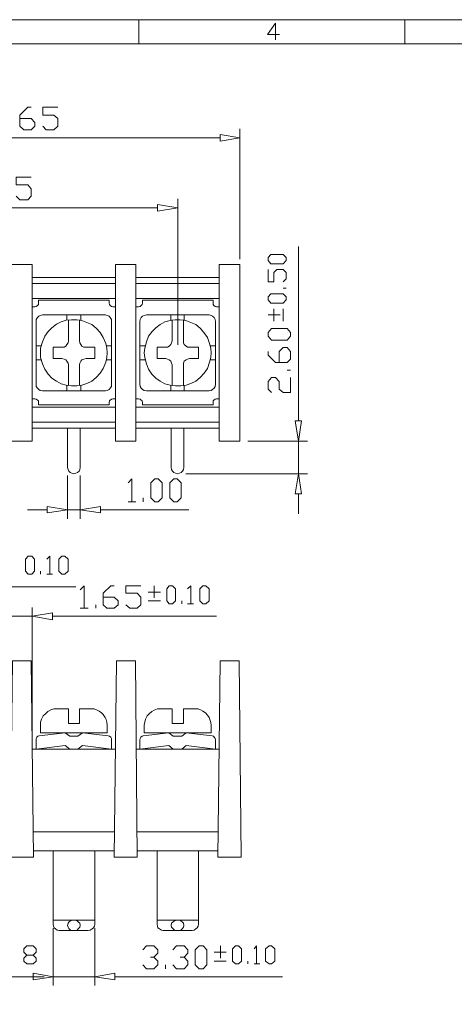
# Model space of a CAD drawing. Units: millimetres. Extents: x 0.8 to 16.8, y -12.5 to -1.1.
# Drawn here: x 4.9 to 7.5, y -7.1 to -1.1 of the extents above; entities that cross this region are included whole.
import ezdxf

# ---------------------------------------------------------------- set-up
doc = ezdxf.new("R2010")
doc.units = ezdxf.units.MM
doc.header["$MEASUREMENT"] = 0
doc.layers.get('0').update_dxf_attribs({"linetype": 'CONTINUOUS'})

msp = doc.modelspace()

# ---------------------------------------------------------------- linework, layer by layer
at = {"color": 0, "linetype": 'Continuous', "lineweight": 20, "true_color": 0x000007}
for points in [[(16.8482, -12.5098), (16.8482, -1.1286), (0.7517, -1.1286), (0.7517, -12.5098)], [(6.0713, -1.824), (6.1913, -1.8448), (6.0713, -1.8636)], [(5.6912, -2.2489), (5.8144, -2.2677), (5.6912, -2.2886)], [(6.4722, -2.5882), (6.4534, -2.607), (6.3782, -2.607), (6.3626, -2.5882), (6.3626, -2.5694), (6.3782, -2.5506), (6.4534, -2.5506), (6.4722, -2.5694)], [(4.8069, -3.6813), (4.8069, -2.6122), (4.9322, -2.6122), (4.9322, -3.6813)], [(6.0661, -3.6813), (6.0661, -2.6122), (6.1913, -2.6122), (6.1913, -3.6813)], [(6.4722, -2.8262), (6.4534, -2.845), (6.3782, -2.845), (6.3626, -2.8262), (6.3626, -2.8074), (6.3782, -2.7887), (6.4534, -2.7887), (6.4722, -2.8074)], [(5.3759, -2.9171), (4.9938, -2.9171), (4.9802, -2.9202), (4.9729, -2.9254), (4.9646, -2.9327), (4.9562, -2.9442), (4.9562, -2.9567), (4.9562, -3.3368), (4.9562, -3.3504), (4.9646, -3.3608), (4.9729, -3.3691), (4.9802, -3.3744), (4.9938, -3.3765), (5.3759, -3.3765), (5.3864, -3.3744), (5.3979, -3.3691), (5.4052, -3.3608), (5.4135, -3.3504), (5.4135, -3.3368), (5.4135, -2.9567), (5.4135, -2.9442), (5.4052, -2.9327), (5.3979, -2.9254), (5.3864, -2.9202)], [(6.0045, -2.9171), (5.6244, -2.9171), (5.6108, -2.9202), (5.6004, -2.9254), (5.5931, -2.9327), (5.5868, -2.9442), (5.5847, -2.9567), (5.5847, -3.3368), (5.5868, -3.3504), (5.5931, -3.3608), (5.6004, -3.3691), (5.6108, -3.3744), (5.6244, -3.3765), (6.0045, -3.3765), (6.018, -3.3744), (6.0253, -3.3691), (6.0358, -3.3608), (6.042, -3.3504), (6.0441, -3.3368), (6.0441, -2.9567), (6.042, -2.9442), (6.0358, -2.9327), (6.0253, -2.9254), (6.018, -2.9202)], [(5.3864, -3.1468), (5.3843, -3.1175), (5.3791, -3.0904), (5.3624, -3.0538), (5.3436, -3.0236), (5.3195, -2.9975), (5.2934, -2.9755), (5.2642, -2.962), (5.2339, -2.9515), (5.2026, -2.9463), (5.1702, -2.9463), (5.1379, -2.9494), (5.1086, -2.9599), (5.0794, -2.9735), (5.0523, -2.9943), (5.0283, -3.0183), (5.0095, -3.0455), (4.9938, -3.0799), (4.9834, -3.1175), (4.9834, -3.1468), (4.9834, -3.176), (4.9938, -3.2136), (5.0095, -3.2459), (5.0283, -3.2752), (5.0523, -3.2992), (5.0794, -3.318), (5.1086, -3.3336), (5.1379, -3.342), (5.1702, -3.3472), (5.2026, -3.3472), (5.2339, -3.342), (5.2642, -3.3316), (5.2934, -3.318), (5.3195, -3.2961), (5.3436, -3.27), (5.3624, -3.2407), (5.3791, -3.2031), (5.3843, -3.176)], [(6.018, -3.1468), (6.0149, -3.1175), (6.0065, -3.0904), (5.994, -3.0538), (5.9721, -3.0236), (5.9512, -2.9975), (5.9241, -2.9755), (5.8948, -2.962), (5.8625, -2.9515), (5.8301, -2.9463), (5.7988, -2.9463), (5.7685, -2.9515), (5.7372, -2.9599), (5.7079, -2.9755), (5.6808, -2.9943), (5.6599, -3.0183), (5.638, -3.0455), (5.6244, -3.0799), (5.614, -3.1175), (5.6108, -3.1468), (5.614, -3.176), (5.6244, -3.2136), (5.638, -3.2459), (5.6568, -3.2752), (5.6808, -3.2992), (5.7079, -3.318), (5.7372, -3.3336), (5.7685, -3.342), (5.8009, -3.3472), (5.8332, -3.3472), (5.8656, -3.342), (5.8948, -3.3316), (5.9241, -3.318), (5.9512, -3.2961), (5.9752, -3.27), (5.994, -3.2407), (6.0065, -3.2031), (6.0149, -3.176)], [(6.4983, -3.0455), (6.4774, -3.0695), (6.3835, -3.0695), (6.3626, -3.0455), (6.3626, -3.0236), (6.3835, -2.9996), (6.4774, -2.9996), (6.4983, -3.0236)], [(6.5651, -3.5581), (6.5463, -3.6813), (6.5254, -3.5581)], [(5.6756, -4.0499), (5.6516, -4.0259), (5.6516, -3.935), (5.6756, -3.911), (5.6965, -3.911), (5.7205, -3.935), (5.7205, -4.0259), (5.6965, -4.0499)], [(5.7904, -4.0499), (5.7664, -4.0259), (5.7664, -3.935), (5.7904, -3.911), (5.8113, -3.911), (5.8353, -3.935), (5.8353, -4.0259), (5.8113, -4.0499)], [(5.3467, -4.1167), (5.2235, -4.0979), (5.3467, -4.077)], [(4.9082, -4.4884), (4.8925, -4.4696), (4.8925, -4.3975), (4.9082, -4.3787), (4.9301, -4.3787), (4.9458, -4.3975), (4.9458, -4.4696), (4.9301, -4.4884)], [(5.1118, -4.4884), (5.093, -4.4696), (5.093, -4.3975), (5.1118, -4.3787), (5.1306, -4.3787), (5.1494, -4.3975), (5.1494, -4.4696), (5.1306, -4.4884)], [(5.7633, -4.6679), (5.7476, -4.6491), (5.7476, -4.5771), (5.7633, -4.5583), (5.7821, -4.5583), (5.8009, -4.5771), (5.8009, -4.6491), (5.7821, -4.6679)], [(5.9669, -4.6679), (5.9481, -4.6491), (5.9481, -4.5771), (5.9669, -4.5583), (5.9857, -4.5583), (6.0045, -4.5771), (6.0045, -4.6491), (5.9857, -4.6679)], [(5.0554, -4.764), (4.9322, -4.7421), (5.0554, -4.7212)], [(4.9405, -6.2016), (4.7986, -6.2016), (4.8121, -5.0125), (4.927, -5.0125)], [(5.4292, -6.2016), (5.4427, -5.0125), (5.5576, -5.0125), (5.568, -6.2016)], [(5.2099, -5.4698), (5.1598, -5.4698), (5.1327, -5.4478), (5.2371, -5.4478)], [(5.8384, -5.4698), (5.7873, -5.4698), (5.7612, -5.4478), (5.8656, -5.4478)], [(5.9449, -6.8782), (5.9209, -6.8542), (5.9209, -6.7633), (5.9449, -6.7393), (5.969, -6.7393), (5.9909, -6.7633), (5.9909, -6.8542), (5.969, -6.8782)], [(6.1642, -6.849), (6.1454, -6.8323), (6.1454, -6.7581), (6.1642, -6.7393), (6.183, -6.7393), (6.2018, -6.7581), (6.2018, -6.8323), (6.183, -6.849)], [(6.3678, -6.849), (6.3459, -6.8323), (6.3459, -6.7581), (6.3678, -6.7393), (6.3835, -6.7393), (6.4022, -6.7581), (6.4022, -6.8323), (6.3835, -6.849)], [(5.4323, -6.945), (5.3122, -6.9262), (5.4323, -6.9043)]]:
    msp.add_lwpolyline(points, close=True, dxfattribs=at)
for points in [[(5.5795, -1.1286), (5.5795, -1.2758), (5.5795, -1.2758)], [(7.1905, -1.1286), (7.1905, -1.2758), (7.1905, -1.2758)], [(6.4075, -1.2497), (6.4075, -1.1505), (6.3594, -1.2174), (6.4315, -1.2174)], [(16.701, -1.2758), (0.8989, -1.2758), (0.8989, -1.2758)], [(4.8581, -1.7279), (4.927, -1.7279), (4.9489, -1.7519), (4.9489, -1.7728), (4.927, -1.7968), (4.8821, -1.7968), (4.8581, -1.7728), (4.8581, -1.706), (4.9061, -1.6579), (4.927, -1.6579)], [(4.9969, -1.7728), (5.0178, -1.7968), (5.0637, -1.7968), (5.0878, -1.7728), (5.0878, -1.7279), (5.0637, -1.706), (4.9969, -1.706), (4.9969, -1.6579), (5.0878, -1.6579)], [(2.4118, -1.8448), (6.0713, -1.8448), (6.0713, -1.8448)], [(6.1913, -2.5798), (6.1913, -1.7895), (6.1913, -1.7895)], [(4.8361, -2.1977), (4.8581, -2.2196), (4.9061, -2.2196), (4.927, -2.1977), (4.927, -2.1528), (4.9061, -2.1288), (4.8361, -2.1288), (4.8361, -2.0829), (4.927, -2.0829)], [(5.8144, -3.0987), (5.8144, -2.2144), (5.8144, -2.2144)], [(5.6912, -2.2677), (2.7887, -2.2677), (2.7887, -2.2677)], [(6.5463, -3.5581), (6.5463, -2.5026), (6.5463, -2.5026)], [(5.4375, -2.6122), (5.4375, -3.6813), (5.5607, -3.6813), (5.5607, -2.6122)], [(5.4375, -2.6122), (5.5607, -2.6122), (5.5607, -2.6122)], [(6.4534, -2.7166), (6.4722, -2.6978), (6.4722, -2.6602), (6.4534, -2.6414), (6.4158, -2.6414), (6.397, -2.6602), (6.397, -2.7166), (6.3626, -2.7166), (6.3626, -2.6414)], [(5.4375, -2.6895), (4.9322, -2.6895), (4.9322, -2.6895)], [(5.4375, -2.7271), (4.9322, -2.7271), (4.9322, -2.7271)], [(6.0661, -2.6895), (5.5607, -2.6895), (5.5607, -2.6895)], [(6.0661, -2.7271), (5.5607, -2.7271), (5.5607, -2.7271)], [(6.4722, -2.7542), (6.4534, -2.7542), (6.4534, -2.7542)], [(5.4375, -2.8179), (4.9322, -2.8179), (4.9322, -2.8179)], [(4.9489, -2.869), (4.9562, -2.8659), (4.9646, -2.8607), (4.9698, -2.8534), (4.9698, -2.845)], [(4.9698, -2.8283), (4.9698, -2.845), (4.9698, -2.845)], [(4.9698, -2.8283), (5.3979, -2.8283), (5.3979, -2.8283)], [(5.3979, -2.8283), (5.3979, -2.845), (5.3979, -2.845)], [(5.3979, -2.845), (5.3999, -2.8534), (5.4052, -2.8607), (5.4135, -2.8659), (5.4219, -2.869)], [(6.0661, -2.8179), (5.5607, -2.8179), (5.5607, -2.8179)], [(5.5764, -2.869), (5.5868, -2.8659), (5.5931, -2.8607), (5.5983, -2.8534), (5.6004, -2.845)], [(5.6004, -2.8283), (6.0285, -2.8283), (6.0285, -2.8283)], [(5.6004, -2.8283), (5.6004, -2.845), (5.6004, -2.845)], [(6.0285, -2.8283), (6.0285, -2.845), (6.0285, -2.845)], [(6.0285, -2.845), (6.0285, -2.8534), (6.0337, -2.8607), (6.042, -2.8659), (6.0494, -2.869)], [(4.9489, -2.869), (4.9322, -2.869), (4.9322, -2.869)], [(5.1431, -2.9494), (5.1431, -2.9171), (5.1431, -2.9171)], [(5.2266, -2.9494), (5.2266, -2.9171), (5.2266, -2.9171)], [(5.4219, -2.869), (5.4375, -2.869), (5.4375, -2.869)], [(5.5764, -2.869), (5.5607, -2.869), (5.5607, -2.869)], [(5.7716, -2.9494), (5.7716, -2.9171), (5.7716, -2.9171)], [(5.8541, -2.9494), (5.8541, -2.9171), (5.8541, -2.9171)], [(6.0494, -2.869), (6.0661, -2.869), (6.0661, -2.869)], [(6.4346, -2.9171), (6.3626, -2.9171), (6.3626, -2.9171)], [(6.397, -2.9547), (6.397, -2.8795), (6.397, -2.8795)], [(6.4534, -2.9547), (6.4534, -2.8795), (6.4534, -2.8795)], [(5.1118, -3.1123), (5.1253, -3.1123), (5.1358, -3.1071), (5.1431, -3.0956), (5.1494, -3.0852), (5.1515, -3.0747), (5.1515, -2.9463)], [(5.2183, -3.0747), (5.2183, -2.9463), (5.2183, -2.9463)], [(5.7424, -3.1123), (5.7528, -3.1123), (5.7633, -3.1071), (5.7716, -3.0956), (5.7768, -3.0852), (5.78, -3.0747), (5.78, -2.9463)], [(5.8489, -3.0747), (5.8489, -2.9463), (5.8489, -2.9463)], [(5.2183, -3.0747), (5.2214, -3.0852), (5.2266, -3.0956), (5.2339, -3.1071), (5.2454, -3.1123), (5.259, -3.1123), (5.3122, -3.1123), (5.3122, -3.1812)], [(5.8489, -3.0747), (5.8489, -3.0852), (5.8541, -3.0956), (5.8656, -3.1071), (5.8729, -3.1123), (5.8865, -3.1123), (5.9397, -3.1123), (5.9397, -3.1812)], [(4.9854, -3.104), (4.9562, -3.104), (4.9562, -3.104)], [(5.0585, -3.1123), (5.1118, -3.1123), (5.1118, -3.1123)], [(5.0585, -3.1123), (5.0585, -3.1812), (5.0585, -3.1812)], [(5.3811, -3.104), (5.4135, -3.104), (5.4135, -3.104)], [(5.6171, -3.104), (5.5847, -3.104), (5.5847, -3.104)], [(5.6891, -3.1123), (5.7424, -3.1123), (5.7424, -3.1123)], [(5.6891, -3.1123), (5.6891, -3.1812), (5.6891, -3.1812)], [(6.0118, -3.104), (6.0441, -3.104), (6.0441, -3.104)], [(6.4294, -3.2052), (6.4294, -3.1384), (6.4534, -3.1144), (6.4774, -3.1144), (6.4983, -3.1384), (6.4983, -3.1843), (6.4774, -3.2052), (6.4075, -3.2052), (6.3626, -3.1603), (6.3626, -3.1384)], [(4.9854, -3.1896), (4.9562, -3.1896), (4.9562, -3.1896)], [(5.0585, -3.1812), (5.1118, -3.1812), (5.1118, -3.1812)], [(5.1515, -3.3451), (5.1515, -3.2188), (5.1494, -3.2084), (5.1431, -3.1979), (5.1358, -3.1896), (5.1253, -3.1843), (5.1118, -3.1812)], [(5.2183, -3.3451), (5.2183, -3.2188), (5.2214, -3.2084), (5.2266, -3.1979), (5.2339, -3.1896), (5.2454, -3.1843), (5.259, -3.1812)], [(5.259, -3.1812), (5.3122, -3.1812), (5.3122, -3.1812)], [(5.3811, -3.1896), (5.4135, -3.1896), (5.4135, -3.1896)], [(5.6171, -3.1896), (5.5847, -3.1896), (5.5847, -3.1896)], [(5.6891, -3.1812), (5.7424, -3.1812), (5.7424, -3.1812)], [(5.78, -3.3451), (5.78, -3.2188), (5.7768, -3.2084), (5.7716, -3.1979), (5.7633, -3.1896), (5.7528, -3.1843), (5.7424, -3.1812)], [(5.8489, -3.3451), (5.8489, -3.2188), (5.8489, -3.2084), (5.8541, -3.1979), (5.8656, -3.1896), (5.8729, -3.1843), (5.8865, -3.1812)], [(5.8865, -3.1812), (5.9397, -3.1812), (5.9397, -3.1812)], [(6.0118, -3.1896), (6.0441, -3.1896), (6.0441, -3.1896)], [(6.4983, -3.2512), (6.4774, -3.2512), (6.4774, -3.2512)], [(6.3835, -3.3879), (6.3626, -3.366), (6.3626, -3.3211), (6.3835, -3.2961), (6.4075, -3.2961), (6.4294, -3.3211), (6.4294, -3.366), (6.4534, -3.3879), (6.4983, -3.3879), (6.4983, -3.2961)], [(5.1431, -3.3451), (5.1431, -3.3765), (5.1431, -3.3765)], [(5.2266, -3.3451), (5.2266, -3.3765), (5.2266, -3.3765)], [(5.7716, -3.3451), (5.7716, -3.3765), (5.7716, -3.3765)], [(5.8541, -3.3451), (5.8541, -3.3765), (5.8541, -3.3765)], [(4.9489, -3.4245), (4.9322, -3.4245), (4.9322, -3.4245)], [(4.9698, -3.4485), (4.9698, -3.4381), (4.9646, -3.4328), (4.9562, -3.4276), (4.9489, -3.4245)], [(4.9698, -3.4621), (4.9698, -3.4485), (4.9698, -3.4485)], [(5.3979, -3.4621), (5.3979, -3.4485), (5.3999, -3.4381), (5.4052, -3.4328), (5.4135, -3.4276), (5.4219, -3.4245), (5.4375, -3.4245)], [(5.5764, -3.4245), (5.5607, -3.4245), (5.5607, -3.4245)], [(5.6004, -3.4485), (5.5983, -3.4381), (5.5931, -3.4328), (5.5868, -3.4276), (5.5764, -3.4245)], [(5.6004, -3.4621), (5.6004, -3.4485), (5.6004, -3.4485)], [(6.0661, -3.4245), (6.0494, -3.4245), (6.042, -3.4276), (6.0337, -3.4328), (6.0285, -3.4381), (6.0285, -3.4485), (6.0285, -3.4621)], [(5.4375, -3.4756), (4.9322, -3.4756), (4.9322, -3.4756)], [(4.9698, -3.4621), (5.3979, -3.4621), (5.3979, -3.4621)], [(6.0661, -3.4756), (5.5607, -3.4756), (5.5607, -3.4756)], [(5.6004, -3.4621), (6.0285, -3.4621), (6.0285, -3.4621)], [(5.4375, -3.5665), (4.9322, -3.5665), (4.9322, -3.5665)], [(6.0661, -3.5665), (5.5607, -3.5665), (5.5607, -3.5665)], [(5.4375, -3.6041), (4.9322, -3.6041), (4.9322, -3.6041)], [(5.1462, -3.6041), (5.1462, -3.8421), (5.1462, -3.8421)], [(5.2235, -3.6041), (5.2235, -3.8421), (5.2214, -3.8525), (5.2162, -3.863), (5.2078, -3.8713), (5.1974, -3.8766), (5.1838, -3.8797), (5.1734, -3.8766), (5.1619, -3.8713), (5.1546, -3.863), (5.1494, -3.8525), (5.1462, -3.8421)], [(6.0661, -3.6041), (5.5607, -3.6041), (5.5607, -3.6041)], [(5.7748, -3.6041), (5.7748, -3.8421), (5.7768, -3.8525), (5.7821, -3.863), (5.7904, -3.8713), (5.8009, -3.8766), (5.8144, -3.8797), (5.8249, -3.8766), (5.8353, -3.8713), (5.8437, -3.863), (5.8489, -3.8525), (5.852, -3.8421), (5.852, -3.6041)], [(6.2394, -3.6813), (6.6006, -3.6813), (6.6006, -3.6813)], [(6.5463, -3.6813), (6.5463, -3.8797), (6.5254, -4.0018), (6.5651, -4.0018), (6.5463, -3.8797)], [(5.1462, -3.8901), (5.1462, -4.1522), (5.1462, -4.1522)], [(5.2235, -3.8901), (5.2235, -4.1522), (5.2235, -4.1522)], [(5.5148, -3.935), (5.5367, -3.911), (5.5367, -4.0499)], [(5.8625, -3.8797), (6.6006, -3.8797), (6.6006, -3.8797)], [(5.5148, -4.0499), (5.5607, -4.0499), (5.5607, -4.0499)], [(5.6056, -4.0499), (5.6056, -4.0259), (5.6056, -4.0259)], [(6.5463, -4.0018), (6.5463, -4.1229), (6.5463, -4.1229)], [(5.023, -4.0979), (4.903, -4.0979), (4.903, -4.0979)], [(5.2235, -4.0979), (5.1462, -4.0979), (5.023, -4.077), (5.023, -4.1167), (5.1462, -4.0979)], [(5.3467, -4.0979), (5.8813, -4.0979), (5.8813, -4.0979)], [(5.0209, -4.3975), (5.0397, -4.3787), (5.0397, -4.4884)], [(4.9834, -4.4884), (4.9834, -4.4696), (4.9834, -4.4696)], [(5.0209, -4.4884), (5.0554, -4.4884), (5.0554, -4.4884)], [(4.1784, -4.5635), (5.1974, -4.5635), (5.1974, -4.5635)], [(5.2235, -4.5823), (5.2475, -4.5583), (5.2475, -4.694)], [(5.3624, -4.6272), (5.4292, -4.6272), (5.4532, -4.6491), (5.4532, -4.6732), (5.4292, -4.694), (5.3843, -4.694), (5.3624, -4.6732), (5.3624, -4.6032), (5.4083, -4.5583), (5.4292, -4.5583)], [(5.4991, -4.6732), (5.5231, -4.694), (5.568, -4.694), (5.59, -4.6732), (5.59, -4.6272), (5.568, -4.6032), (5.4991, -4.6032), (5.4991, -4.5583), (5.59, -4.5583)], [(5.6724, -4.6304), (5.6724, -4.5583), (5.6724, -4.5583)], [(5.8729, -4.5771), (5.8948, -4.5583), (5.8948, -4.6679)], [(5.6349, -4.5959), (5.71, -4.5959), (5.71, -4.5959)], [(5.6349, -4.6491), (5.71, -4.6491), (5.71, -4.6491)], [(5.8384, -4.6679), (5.8384, -4.6491), (5.8384, -4.6491)], [(4.9322, -5.4614), (4.9322, -4.6888), (4.9322, -4.6888)], [(5.2235, -4.694), (5.2715, -4.694), (5.2715, -4.694)], [(5.3175, -4.694), (5.3175, -4.6732), (5.3175, -4.6732)], [(5.8729, -4.6679), (5.9105, -4.6679), (5.9105, -4.6679)], [(4.9322, -4.7421), (4.8069, -4.7421), (4.6868, -4.7212), (4.6868, -4.764), (4.8069, -4.7421)], [(5.0554, -4.7421), (6.0494, -4.7421), (6.0494, -4.7421)], [(6.1997, -6.2016), (6.1861, -5.0125), (6.0713, -5.0125), (6.0577, -6.2016)], [(4.9834, -5.4478), (4.9834, -5.403), (4.9834, -5.3842), (4.9886, -5.3654), (4.999, -5.3466), (5.0126, -5.333), (5.0262, -5.3194), (5.045, -5.309), (5.0637, -5.3038), (5.0825, -5.3038), (5.117, -5.3038), (5.1515, -5.3038), (5.1515, -5.3925), (5.2183, -5.3925), (5.2183, -5.3038), (5.2506, -5.3038), (5.2882, -5.3038)], [(5.3864, -5.4478), (5.3864, -5.403), (5.3843, -5.3842), (5.3811, -5.3675), (5.3738, -5.3549), (5.3624, -5.3382), (5.3519, -5.3278), (5.3383, -5.3173), (5.3227, -5.309), (5.307, -5.3038), (5.2882, -5.3038)], [(5.6108, -5.4478), (5.6108, -5.403), (5.614, -5.3842), (5.6192, -5.3654), (5.6296, -5.3466), (5.6411, -5.333), (5.6568, -5.3194), (5.6724, -5.3121), (5.6912, -5.3038), (5.71, -5.3038), (5.7476, -5.3038), (5.78, -5.3038), (5.78, -5.3925), (5.8489, -5.3925), (5.8489, -5.3038), (5.8813, -5.3038), (5.9157, -5.3038)], [(6.018, -5.4478), (6.018, -5.403), (6.0149, -5.3862), (6.0097, -5.3675), (6.0045, -5.3549), (5.994, -5.3414), (5.9825, -5.3278), (5.9669, -5.3173), (5.9533, -5.309), (5.9376, -5.3038), (5.9157, -5.3038)], [(4.975, -5.4666), (4.9666, -5.4698), (4.9614, -5.475), (4.9562, -5.4833), (4.9562, -5.4907), (4.9562, -5.547)], [(5.1327, -5.4478), (4.975, -5.4666), (4.975, -5.4666)], [(4.9834, -5.4478), (5.1327, -5.4478), (5.1327, -5.4478)], [(5.4135, -5.547), (5.4135, -5.4907), (5.4135, -5.4833), (5.4083, -5.475), (5.3999, -5.4698), (5.3926, -5.4666), (5.2371, -5.4478), (5.3864, -5.4478)], [(5.6056, -5.4666), (5.5983, -5.4698), (5.59, -5.475), (5.5868, -5.4833), (5.5847, -5.4907), (5.5847, -5.547)], [(5.7612, -5.4478), (5.6056, -5.4666), (5.6056, -5.4666)], [(5.6108, -5.4478), (5.7612, -5.4478), (5.7612, -5.4478)], [(6.0441, -5.547), (6.0441, -5.4907), (6.042, -5.4833), (6.0358, -5.475), (6.0306, -5.4698), (6.0233, -5.4666), (5.8656, -5.4478), (6.018, -5.4478)], [(4.9353, -5.547), (5.4344, -5.547), (5.4344, -5.547)], [(5.1327, -5.5262), (4.9562, -5.547), (4.9562, -5.547)], [(5.1598, -5.547), (5.1327, -5.5262), (5.1327, -5.5262)], [(5.2099, -5.547), (5.1598, -5.547), (5.1598, -5.547)], [(5.2371, -5.5262), (5.2099, -5.547), (5.2099, -5.547)], [(5.2371, -5.5262), (5.4135, -5.547), (5.4135, -5.547)], [(5.5628, -5.547), (6.0661, -5.547), (6.0661, -5.547)], [(5.7612, -5.5262), (5.5847, -5.547), (5.5847, -5.547)], [(5.7873, -5.547), (5.7612, -5.5262), (5.7612, -5.5262)], [(5.8384, -5.547), (5.7873, -5.547), (5.7873, -5.547)], [(5.8656, -5.5262), (5.8384, -5.547), (5.8384, -5.547)], [(5.8656, -5.5262), (6.0441, -5.547), (6.0441, -5.547)], [(4.9405, -6.0492), (5.4292, -6.0492), (5.4292, -6.0492)], [(4.9405, -6.0492), (5.4292, -6.0492), (5.4292, -6.0492)], [(5.568, -6.0492), (6.0608, -6.0492), (6.0608, -6.0492)], [(4.9405, -6.1641), (5.4292, -6.1641), (5.4292, -6.1641)], [(5.0585, -6.6078), (5.0585, -6.1641), (5.0585, -6.1641)], [(5.3122, -6.6078), (5.3122, -6.1641), (5.3122, -6.1641)], [(5.568, -6.1641), (6.0577, -6.1641), (6.0577, -6.1641)], [(5.6891, -6.6078), (5.6891, -6.1641), (5.6891, -6.1641)], [(5.9397, -6.6078), (5.9397, -6.1641), (5.9397, -6.1641)], [(6.1997, -6.2016), (6.0577, -6.2016), (6.0577, -6.2016)], [(5.3122, -6.5838), (5.0585, -6.5838), (5.0585, -6.5838)], [(5.0585, -6.6078), (5.0606, -6.6193), (5.0658, -6.6297), (5.0742, -6.637), (5.0846, -6.6433), (5.0951, -6.6454)], [(5.1462, -6.5838), (5.2235, -6.5838), (5.2235, -6.5838)], [(5.1786, -6.5838), (5.165, -6.5869), (5.1546, -6.5953), (5.1494, -6.6026), (5.1462, -6.6161), (5.1494, -6.6266), (5.1546, -6.6349), (5.165, -6.6433), (5.1786, -6.6454)], [(5.1922, -6.6454), (5.2047, -6.6433), (5.2131, -6.6349), (5.2214, -6.6266), (5.2235, -6.6161), (5.2214, -6.6026), (5.2131, -6.5953), (5.2047, -6.5869), (5.1922, -6.5838)], [(5.2715, -6.6454), (5.283, -6.6433), (5.2955, -6.637), (5.3039, -6.6297), (5.3091, -6.6193), (5.3122, -6.6078)], [(5.9397, -6.5838), (5.6891, -6.5838), (5.6891, -6.5838)], [(5.6891, -6.6078), (5.6912, -6.6193), (5.6944, -6.6297), (5.7048, -6.637), (5.7152, -6.6433), (5.7267, -6.6454)], [(5.8061, -6.5838), (5.7956, -6.5869), (5.7852, -6.5953), (5.7768, -6.6026), (5.7748, -6.6161), (5.7768, -6.6266), (5.7852, -6.6349), (5.7956, -6.6433), (5.8061, -6.6454)], [(5.7748, -6.5838), (5.852, -6.5838), (5.852, -6.5838)], [(5.8228, -6.6454), (5.8332, -6.6433), (5.8437, -6.6349), (5.8489, -6.6266), (5.852, -6.6161), (5.8489, -6.6026), (5.8437, -6.5953), (5.8332, -6.5869), (5.8228, -6.5838)], [(5.9021, -6.6454), (5.9136, -6.6433), (5.9241, -6.637), (5.9324, -6.6297), (5.9376, -6.6193), (5.9397, -6.6078)], [(5.0585, -6.6318), (5.0585, -6.9795), (5.0585, -6.9795)], [(5.2715, -6.6454), (5.0951, -6.6454), (5.0951, -6.6454)], [(5.3122, -6.6318), (5.3122, -6.9795), (5.3122, -6.9795)], [(5.9021, -6.6454), (5.7267, -6.6454), (5.7267, -6.6454)], [(4.9374, -6.7957), (4.9562, -6.8135), (4.9562, -6.8323), (4.9374, -6.849), (4.8998, -6.849), (4.8821, -6.8323), (4.8821, -6.8135), (4.8998, -6.7957), (4.9374, -6.7957), (4.9562, -6.7769), (4.9562, -6.7581), (4.9374, -6.7393), (4.8998, -6.7393), (4.8821, -6.7581), (4.8821, -6.7769), (4.8998, -6.7957)], [(5.6035, -6.7633), (5.6244, -6.7393), (5.6704, -6.7393), (5.6944, -6.7633), (5.6944, -6.7842), (5.6704, -6.8082), (5.6484, -6.8082)], [(5.7852, -6.7633), (5.8061, -6.7393), (5.8541, -6.7393), (5.876, -6.7633), (5.876, -6.7842), (5.8541, -6.8082), (5.8301, -6.8082)], [(6.0734, -6.8135), (6.0734, -6.7393), (6.0734, -6.7393)], [(6.277, -6.7581), (6.2926, -6.7393), (6.2926, -6.849)], [(6.0358, -6.7769), (6.1089, -6.7769), (6.1089, -6.7769)], [(5.6704, -6.8082), (5.6944, -6.8323), (5.6944, -6.8542), (5.6704, -6.8782), (5.6244, -6.8782), (5.6035, -6.8542)], [(5.7393, -6.8782), (5.7393, -6.8542), (5.7393, -6.8542)], [(5.8541, -6.8082), (5.876, -6.8323), (5.876, -6.8542), (5.8541, -6.8782), (5.8061, -6.8782), (5.7852, -6.8542)], [(6.0358, -6.8323), (6.1089, -6.8323), (6.1089, -6.8323)], [(6.2394, -6.849), (6.2394, -6.8323), (6.2394, -6.8323)], [(6.277, -6.849), (6.3114, -6.849), (6.3114, -6.849)], [(5.3122, -6.9262), (5.0585, -6.9262), (4.9374, -6.9043), (4.9374, -6.945), (5.0585, -6.9262)], [(3.9247, -6.9262), (5.0042, -6.9262), (5.0042, -6.9262)], [(4.9374, -6.9262), (4.8153, -6.9262), (4.8153, -6.9262)], [(5.4323, -6.9262), (6.4503, -6.9262), (6.4503, -6.9262)]]:
    msp.add_lwpolyline(points, dxfattribs=at)

doc.saveas('drawing.dxf')
